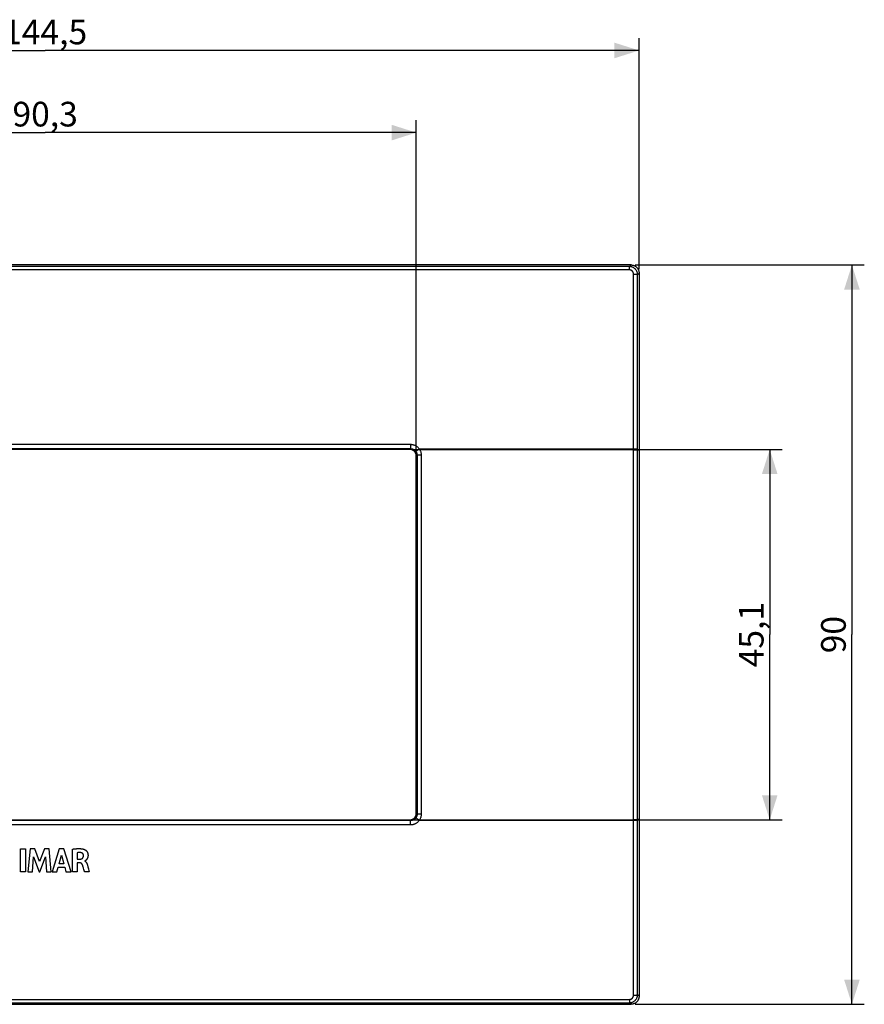
# Model space of a CAD drawing. Units: millimetres. Extents: x 47 to 254, y 68 to 187.
# Drawn here: x 152 to 254, y 68 to 187 of the extents above; entities that cross this region are included whole.
import ezdxf

# ---------------------------------------------------------------- set-up
doc = ezdxf.new("R2010")
doc.units = ezdxf.units.MM
doc.header["$LTSCALE"] = 16.335
doc.layers.get('0').update_dxf_attribs({"linetype": 'CONTINUOUS'})
for name, color, linetype in [('ASSI', 7, 'CONTINUOUS'), ('DRAFT', 7, 'CONTINUOUS'), ('RACCORDO', 7, 'CONTINUOUS'), ('SCRITTE', 7, 'CONTINUOUS')]:
    doc.layers.add(name, color=color, linetype=linetype)
doc.styles.get("Standard").update_dxf_attribs({"font": 'txt', "width": 0.8})
doc.dimstyles.new('DIMSTYLE_1', dxfattribs={"dimtxt": 3, "dimasz": 3, "dimexe": 0.18, "dimexo": 0.0625, "dimgap": 0.09, "dimtad": 1, "dimdsep": 46, "dimtxsty": 'STANDARD', "dimblk": '_FILLED', "dimblk1": '_FILLED', "dimblk2": '_FILLED', "dimcen": 0.09, "dimadec": 0, "dimazin": 0, "dimtfac": 1, "dimtofl": 0, "dimtmove": 0, "dimatfit": 3, "dimldrblk": '_FILLED', "dimfxl": 1, "dimtolj": 1, "dimarcsym": 0})

# ---------------------------------------------------------------- blocks, each defined once
blk = doc.blocks.new('_FILLED')
at = {"color": 0, "linetype": 'BYBLOCK'}
blk.add_solid([(0, 0), (-1, 0.317), (-1, -0.317)], dxfattribs=at)
blk = doc.blocks.new('*D0')
at = {"color": 7, "linetype": 'CONTINUOUS'}
for p, q in [((82.4, 157.11), (82.4, 185.22)), ((226.9, 157.11), (226.9, 185.22)), ((82.4, 183.72), (154.65, 183.72)), ((226.9, 183.72), (154.65, 183.72))]:
    blk.add_line(p, q, dxfattribs=at)
at = {"color": 7, "linetype": 'CONTINUOUS', "xscale": 3, "yscale": 3, "zscale": 3, "rotation": 180}
blk.add_blockref('_FILLED', (82.4, 183.72), dxfattribs=at)
at = {"color": 7, "linetype": 'CONTINUOUS', "xscale": 3, "yscale": 3, "zscale": 3}
blk.add_blockref('_FILLED', (226.9, 183.72), dxfattribs=at)
at = {"color": 7, "linetype": 'CONTINUOUS', "insert": (154.65, 187.47), "char_height": 3, "width": 10.2857, "attachment_point": 2, "line_spacing_factor": 0.9}
blk.add_mtext('144,5', dxfattribs=at)
blk = doc.blocks.new('*D2')
at = {"color": 7, "linetype": 'CONTINUOUS'}
for p, q in [((226.42, 157.61), (254.29, 157.61)), ((252.79, 157.61), (252.79, 112.61)), ((252.79, 67.61), (252.79, 112.61)), ((226.42, 67.61), (254.29, 67.61))]:
    blk.add_line(p, q, dxfattribs=at)
at = {"color": 7, "linetype": 'CONTINUOUS', "xscale": 3, "yscale": 3, "zscale": 3}
for p, rotation in [((252.79, 157.61), 90), ((252.79, 67.61), 270)]:
    blk.add_blockref('_FILLED', p, dxfattribs=dict(at, rotation=rotation))
at = {"color": 7, "linetype": 'CONTINUOUS', "insert": (249.04, 112.61), "char_height": 3, "width": 4.7143, "attachment_point": 2, "rotation": 90, "line_spacing_factor": 0.9}
blk.add_mtext('90', dxfattribs=at)
blk = doc.blocks.new('*D3')
at = {"color": 7, "linetype": 'CONTINUOUS'}
for p, q in [((199.5, 135.16), (244.29, 135.16)), ((242.79, 135.16), (242.79, 112.61)), ((242.79, 90.06), (242.79, 112.61)), ((199.5, 90.06), (244.29, 90.06))]:
    blk.add_line(p, q, dxfattribs=at)
at = {"color": 7, "linetype": 'CONTINUOUS', "xscale": 3, "yscale": 3, "zscale": 3}
for p, rotation in [((242.79, 135.16), 90), ((242.79, 90.06), 270)]:
    blk.add_blockref('_FILLED', p, dxfattribs=dict(at, rotation=rotation))
at = {"color": 7, "linetype": 'CONTINUOUS', "insert": (239.04, 112.61), "char_height": 3, "width": 7.9286, "attachment_point": 2, "rotation": 90, "line_spacing_factor": 0.9}
blk.add_mtext('45,1', dxfattribs=at)
blk = doc.blocks.new('*D4')
at = {"color": 7, "linetype": 'CONTINUOUS'}
for p, q in [((109.5, 91.36), (109.5, 175.22)), ((199.8, 91.36), (199.8, 175.22)), ((109.5, 173.72), (154.65, 173.72)), ((199.8, 173.72), (154.65, 173.72))]:
    blk.add_line(p, q, dxfattribs=at)
at = {"color": 7, "linetype": 'CONTINUOUS', "xscale": 3, "yscale": 3, "zscale": 3, "rotation": 180}
blk.add_blockref('_FILLED', (109.5, 173.72), dxfattribs=at)
at = {"color": 7, "linetype": 'CONTINUOUS', "xscale": 3, "yscale": 3, "zscale": 3}
blk.add_blockref('_FILLED', (199.8, 173.72), dxfattribs=at)
at = {"color": 7, "linetype": 'CONTINUOUS', "insert": (154.65, 177.47), "char_height": 3, "width": 8.5714, "attachment_point": 2, "line_spacing_factor": 0.9}
blk.add_mtext('90,3', dxfattribs=at)

msp = doc.modelspace()

# ---------------------------------------------------------------- linework, layer by layer
at = {"layer": 'ASSI', "color": 7, "linetype": 'CONTINUOUS'}
for p, q in [((225.919, 157.609), (83.379, 157.609)), ((226.899, 156.612), (226.899, 68.605)), ((198.998, 135.159), (110.3, 135.159)), ((199.799, 90.858), (199.799, 134.36)), ((110.3, 90.059), (198.998, 90.059)), ((83.379, 67.609), (225.919, 67.609))]:
    msp.add_line(p, q, dxfattribs=at)
at = {"layer": 'ASSI', "color": 253, "linetype": 'CONTINUOUS'}
for p, q in [((225.729, 157.416), (83.569, 157.416)), ((225.729, 157.416), (225.919, 157.609)), ((225.729, 157.007), (225.729, 157.416)), ((225.729, 157.007), (83.569, 157.007)), ((226.221, 144.715), (226.219, 156.508)), ((226.717, 156.427), (226.899, 156.612)), ((226.719, 144.667), (226.717, 156.427)), ((226.219, 68.709), (226.221, 144.715)), ((226.717, 68.79), (226.719, 144.667)), ((110.208, 135.776), (199.09, 135.776)), ((199.09, 135.776), (199.09, 135.25)), ((110.208, 135.25), (199.09, 135.25)), ((199.09, 135.25), (198.998, 135.159)), ((199.892, 134.453), (199.799, 134.36)), ((199.892, 134.453), (199.892, 90.765)), ((200.025, 135.118), (199.961, 135.072)), ((200.092, 135.165), (200.025, 135.118)), ((200.162, 135.213), (200.092, 135.165)), ((200.162, 135.213), (226.263, 135.213)), ((200.392, 134.476), (200.392, 90.742)), ((226.72, 135.088), (226.899, 135.088)), ((199.09, 89.967), (110.208, 89.967)), ((199.09, 89.967), (198.998, 90.059)), ((199.09, 89.441), (199.09, 89.967)), ((199.892, 90.765), (199.799, 90.858)), ((200.092, 90.052), (200.025, 90.1)), ((200.162, 90.004), (200.092, 90.052)), ((200.162, 90.004), (226.263, 90.004)), ((226.263, 90.004), (226.344, 90.005)), ((226.72, 90.129), (226.899, 90.129)), ((199.09, 89.441), (110.208, 89.441)), ((226.717, 68.79), (226.899, 68.605)), ((83.569, 68.21), (225.729, 68.21)), ((83.569, 67.802), (225.729, 67.802)), ((225.729, 68.21), (225.729, 67.802)), ((225.729, 67.802), (225.919, 67.609))]:
    msp.add_line(p, q, dxfattribs=at)
for points in [[(226.717, 156.427), (226.715, 156.485), (226.709, 156.543), (226.7, 156.601), (226.688, 156.657), (226.673, 156.713), (226.654, 156.767), (226.633, 156.821), (226.608, 156.873), (226.58, 156.924), (226.55, 156.972), (226.517, 157.019), (226.481, 157.064), (226.443, 157.107), (226.402, 157.147), (226.36, 157.185), (226.315, 157.221), (226.268, 157.253), (226.219, 157.283), (226.169, 157.31), (226.117, 157.335), (226.064, 157.356), (226.01, 157.374), (225.955, 157.389), (225.899, 157.4), (225.843, 157.409), (225.786, 157.414), (225.729, 157.416)], [(226.219, 156.508), (226.218, 156.537), (226.216, 156.567), (226.212, 156.596), (226.206, 156.624), (226.199, 156.652), (226.19, 156.68), (226.179, 156.707), (226.167, 156.734), (226.153, 156.759), (226.139, 156.784), (226.122, 156.808), (226.104, 156.831), (226.086, 156.852), (226.065, 156.873), (226.044, 156.892), (226.022, 156.91), (225.998, 156.926), (225.974, 156.941), (225.949, 156.955), (225.923, 156.967), (225.897, 156.978), (225.87, 156.987), (225.842, 156.994), (225.814, 157), (225.786, 157.004), (225.758, 157.007), (225.729, 157.007)], [(226.219, 156.508), (226.26, 156.508), (226.301, 156.507), (226.342, 156.505), (226.381, 156.503), (226.419, 156.501), (226.456, 156.497), (226.492, 156.494), (226.525, 156.489), (226.557, 156.485), (226.586, 156.48), (226.613, 156.474), (226.637, 156.468), (226.658, 156.462), (226.676, 156.455), (226.691, 156.449), (226.703, 156.442), (226.712, 156.435), (226.717, 156.427)], [(199.09, 135.776), (199.159, 135.775), (199.227, 135.769), (199.296, 135.76), (199.364, 135.747), (199.432, 135.731), (199.499, 135.71), (199.565, 135.686), (199.63, 135.659), (199.694, 135.628), (199.755, 135.594), (199.815, 135.556), (199.872, 135.515), (199.927, 135.471), (199.98, 135.425), (200.029, 135.376), (200.076, 135.324), (200.12, 135.27), (200.162, 135.213)], [(199.09, 135.25), (199.132, 135.249), (199.175, 135.246), (199.217, 135.24), (199.259, 135.233), (199.301, 135.223), (199.342, 135.21), (199.383, 135.196), (199.423, 135.179), (199.462, 135.16), (199.5, 135.139), (199.537, 135.116), (199.572, 135.091), (199.606, 135.064), (199.638, 135.036), (199.669, 135.005), (199.698, 134.974), (199.725, 134.941), (199.751, 134.906)], [(199.961, 135.072), (199.931, 135.05), (199.903, 135.03), (199.877, 135.01), (199.853, 134.992), (199.831, 134.975), (199.811, 134.96), (199.794, 134.946), (199.78, 134.935), (199.768, 134.925), (199.759, 134.916), (199.754, 134.91), (199.751, 134.906)], [(199.751, 134.906), (199.772, 134.873), (199.793, 134.838), (199.811, 134.802), (199.828, 134.765), (199.843, 134.727), (199.856, 134.689), (199.867, 134.65), (199.877, 134.61), (199.883, 134.571), (199.888, 134.531), (199.891, 134.492), (199.892, 134.453)], [(200.266, 134.475), (200.226, 134.474), (200.187, 134.474), (200.149, 134.473), (200.113, 134.472), (200.079, 134.47), (200.047, 134.469), (200.018, 134.468), (199.991, 134.466), (199.968, 134.464), (199.947, 134.463), (199.929, 134.461), (199.915, 134.459), (199.904, 134.457), (199.896, 134.455), (199.892, 134.453)], [(200.162, 135.213), (200.197, 135.159), (200.23, 135.103), (200.26, 135.045), (200.288, 134.985), (200.312, 134.923), (200.333, 134.86), (200.351, 134.797), (200.366, 134.732), (200.377, 134.668), (200.385, 134.604), (200.39, 134.54), (200.392, 134.476)], [(200.392, 134.476), (200.349, 134.476), (200.266, 134.475)], [(226.222, 135.111), (226.304, 135.11), (226.344, 135.11), (226.384, 135.109), (226.422, 135.109), (226.459, 135.108), (226.495, 135.107), (226.528, 135.105), (226.56, 135.104), (226.589, 135.103), (226.616, 135.101), (226.64, 135.099), (226.661, 135.098), (226.679, 135.096), (226.694, 135.094), (226.706, 135.092), (226.715, 135.09), (226.72, 135.088)], [(226.263, 135.213), (226.344, 135.213), (226.384, 135.212), (226.422, 135.211), (226.459, 135.21), (226.495, 135.209), (226.528, 135.208), (226.56, 135.207), (226.589, 135.205), (226.616, 135.204), (226.64, 135.202), (226.661, 135.2), (226.679, 135.199), (226.694, 135.197), (226.706, 135.195), (226.715, 135.193), (226.72, 135.191)], [(199.751, 90.311), (199.725, 90.277), (199.698, 90.244), (199.669, 90.212), (199.638, 90.182), (199.606, 90.153), (199.572, 90.127), (199.537, 90.102), (199.5, 90.079), (199.462, 90.058), (199.423, 90.039), (199.383, 90.022), (199.343, 90.007), (199.301, 89.995), (199.259, 89.985), (199.217, 89.977), (199.175, 89.971), (199.132, 89.968), (199.09, 89.967)], [(200.162, 90.004), (200.12, 89.947), (200.076, 89.893), (200.03, 89.842), (199.98, 89.793), (199.927, 89.746), (199.873, 89.703), (199.815, 89.662), (199.756, 89.624), (199.694, 89.59), (199.631, 89.559), (199.566, 89.531), (199.5, 89.507), (199.433, 89.487), (199.365, 89.47), (199.296, 89.457), (199.228, 89.448), (199.159, 89.443), (199.09, 89.441)], [(199.892, 90.765), (199.891, 90.726), (199.888, 90.687), (199.884, 90.647), (199.877, 90.608), (199.868, 90.569), (199.857, 90.53), (199.844, 90.491), (199.829, 90.453), (199.812, 90.416), (199.793, 90.38), (199.773, 90.345), (199.751, 90.311)], [(200.025, 90.1), (199.961, 90.145), (199.931, 90.167), (199.903, 90.187), (199.877, 90.207), (199.853, 90.225), (199.831, 90.242), (199.811, 90.257), (199.794, 90.271), (199.78, 90.283), (199.768, 90.293), (199.759, 90.301), (199.754, 90.307), (199.751, 90.311)], [(200.392, 90.742), (200.308, 90.742), (200.266, 90.742), (200.226, 90.743), (200.187, 90.744), (200.149, 90.745), (200.113, 90.746), (200.079, 90.747), (200.047, 90.748), (200.018, 90.75), (199.991, 90.751), (199.968, 90.753), (199.947, 90.755), (199.929, 90.757), (199.915, 90.759), (199.904, 90.76), (199.896, 90.763), (199.892, 90.765)], [(200.392, 90.742), (200.39, 90.678), (200.385, 90.615), (200.378, 90.551), (200.366, 90.487), (200.352, 90.423), (200.334, 90.359), (200.313, 90.296), (200.288, 90.234), (200.261, 90.174), (200.231, 90.116), (200.198, 90.059), (200.162, 90.004)], [(226.222, 90.107), (226.263, 90.107), (226.344, 90.107)], [(226.344, 90.107), (226.384, 90.108), (226.422, 90.109), (226.459, 90.11), (226.495, 90.111), (226.528, 90.112), (226.56, 90.113), (226.589, 90.115), (226.616, 90.116), (226.64, 90.118), (226.661, 90.12), (226.679, 90.121), (226.694, 90.123), (226.706, 90.125), (226.715, 90.127), (226.72, 90.129)], [(226.344, 90.005), (226.384, 90.005), (226.422, 90.006), (226.459, 90.007), (226.495, 90.008), (226.528, 90.009), (226.56, 90.01), (226.589, 90.012), (226.616, 90.013), (226.64, 90.015), (226.661, 90.017), (226.679, 90.019), (226.694, 90.021), (226.706, 90.023), (226.715, 90.025), (226.72, 90.027)], [(225.729, 67.802), (225.786, 67.804), (225.843, 67.809), (225.899, 67.817), (225.955, 67.829), (226.01, 67.844), (226.064, 67.861), (226.117, 67.883), (226.169, 67.907), (226.219, 67.934), (226.268, 67.964), (226.314, 67.996), (226.359, 68.032), (226.402, 68.07), (226.443, 68.11), (226.481, 68.153), (226.517, 68.198), (226.55, 68.245), (226.58, 68.293), (226.608, 68.344), (226.632, 68.396), (226.654, 68.45), (226.673, 68.504), (226.688, 68.56), (226.7, 68.617), (226.709, 68.674), (226.715, 68.732), (226.717, 68.79)], [(225.729, 68.21), (225.758, 68.211), (225.786, 68.213), (225.814, 68.217), (225.842, 68.223), (225.87, 68.231), (225.897, 68.239), (225.923, 68.25), (225.949, 68.262), (225.974, 68.276), (225.998, 68.291), (226.022, 68.307), (226.044, 68.325), (226.065, 68.345), (226.085, 68.365), (226.104, 68.387), (226.122, 68.409), (226.138, 68.433), (226.153, 68.458), (226.167, 68.483), (226.179, 68.51), (226.19, 68.537), (226.199, 68.565), (226.206, 68.593), (226.212, 68.622), (226.216, 68.651), (226.218, 68.68), (226.219, 68.709)], [(226.219, 68.709), (226.26, 68.71), (226.301, 68.711), (226.342, 68.712), (226.381, 68.714), (226.419, 68.717), (226.456, 68.72), (226.492, 68.724), (226.525, 68.728), (226.557, 68.733), (226.586, 68.738), (226.613, 68.743), (226.637, 68.749), (226.658, 68.755), (226.676, 68.762), (226.691, 68.769), (226.703, 68.776), (226.712, 68.783), (226.717, 68.79)]]:
    msp.add_lwpolyline(points, dxfattribs=at)
at = {"layer": 'ASSI', "color": 7, "linetype": 'CONTINUOUS'}
for points in [[(225.919, 157.609), (225.975, 157.607), (226.032, 157.602), (226.087, 157.594), (226.143, 157.583), (226.197, 157.568), (226.251, 157.551), (226.304, 157.53), (226.355, 157.506), (226.405, 157.48), (226.453, 157.45), (226.499, 157.418), (226.544, 157.382), (226.587, 157.344), (226.628, 157.303), (226.666, 157.26), (226.702, 157.215), (226.735, 157.168), (226.765, 157.118), (226.792, 157.067), (226.817, 157.015), (226.838, 156.961), (226.857, 156.905), (226.872, 156.847), (226.884, 156.789), (226.892, 156.731), (226.897, 156.672), (226.899, 156.612)], [(199.298, 135.1), (199.25, 135.118), (199.201, 135.133), (199.151, 135.144), (199.101, 135.152), (199.05, 135.157), (198.998, 135.159)], [(199.799, 134.36), (199.798, 134.405), (199.794, 134.449), (199.788, 134.494), (199.779, 134.538), (199.767, 134.582), (199.754, 134.625), (199.738, 134.667), (199.719, 134.708), (199.698, 134.748), (199.675, 134.787), (199.65, 134.824), (199.622, 134.86), (199.593, 134.895), (199.561, 134.928), (199.528, 134.959), (199.493, 134.988), (199.456, 135.015), (199.418, 135.04), (199.38, 135.062), (199.34, 135.082), (199.298, 135.1)], [(198.998, 90.059), (199.05, 90.06), (199.101, 90.065), (199.151, 90.073), (199.201, 90.085), (199.25, 90.099), (199.298, 90.117)], [(199.298, 90.117), (199.34, 90.135), (199.38, 90.155), (199.418, 90.177), (199.456, 90.202), (199.493, 90.229), (199.528, 90.258), (199.561, 90.289), (199.593, 90.322), (199.622, 90.357), (199.65, 90.393), (199.675, 90.431), (199.698, 90.469), (199.719, 90.509), (199.738, 90.55), (199.754, 90.592), (199.767, 90.635), (199.779, 90.679), (199.788, 90.724), (199.794, 90.768), (199.798, 90.813), (199.799, 90.858)], [(226.899, 68.605), (226.897, 68.545), (226.892, 68.486), (226.884, 68.428), (226.872, 68.37), (226.857, 68.313), (226.838, 68.257), (226.817, 68.203), (226.792, 68.15), (226.765, 68.099), (226.735, 68.05), (226.702, 68.002), (226.666, 67.957), (226.628, 67.914), (226.587, 67.873), (226.544, 67.835), (226.499, 67.8), (226.453, 67.767), (226.405, 67.738), (226.355, 67.711), (226.304, 67.687), (226.251, 67.667), (226.198, 67.649), (226.143, 67.634), (226.087, 67.623), (226.032, 67.615), (225.975, 67.61), (225.919, 67.609)]]:
    msp.add_lwpolyline(points, dxfattribs=at)
at = {"layer": 'DRAFT', "color": 7, "linetype": 'CONTINUOUS'}
msp.add_line((226.899, 135.088), (226.899, 90.129), dxfattribs=at)
at = {"layer": 'RACCORDO', "color": 7, "linetype": 'CONTINUOUS'}
for p, q in [((225.919, 157.609), (83.379, 157.609)), ((226.899, 156.612), (226.899, 135.088)), ((198.998, 135.159), (110.3, 135.159)), ((199.799, 90.858), (199.799, 134.36)), ((110.3, 90.059), (198.998, 90.059)), ((226.899, 90.129), (226.899, 68.605)), ((83.379, 67.609), (225.919, 67.609))]:
    msp.add_line(p, q, dxfattribs=at)
at = {"layer": 'RACCORDO', "color": 253, "linetype": 'CONTINUOUS'}
for p, q in [((225.729, 157.416), (83.569, 157.416)), ((225.729, 157.416), (225.919, 157.609)), ((225.729, 157.007), (225.729, 157.416)), ((225.729, 157.007), (83.569, 157.007)), ((226.221, 144.715), (226.219, 156.508)), ((226.717, 156.427), (226.899, 156.612)), ((226.719, 144.667), (226.717, 156.427)), ((226.219, 68.709), (226.221, 144.715)), ((226.717, 68.79), (226.719, 144.667)), ((110.208, 135.776), (199.09, 135.776)), ((199.09, 135.776), (199.09, 135.25)), ((110.208, 135.25), (199.09, 135.25)), ((199.09, 135.25), (198.998, 135.159)), ((199.892, 134.453), (199.799, 134.36)), ((199.892, 134.453), (199.892, 90.765)), ((200.025, 135.118), (199.961, 135.072)), ((200.092, 135.165), (200.025, 135.118)), ((200.162, 135.213), (200.092, 135.165)), ((200.162, 135.213), (226.263, 135.213)), ((200.392, 134.476), (200.392, 90.742)), ((226.72, 135.088), (226.899, 135.088)), ((199.09, 89.967), (110.208, 89.967)), ((199.09, 89.967), (198.998, 90.059)), ((199.09, 89.441), (199.09, 89.967)), ((199.892, 90.765), (199.799, 90.858)), ((200.092, 90.052), (200.025, 90.1)), ((200.162, 90.004), (200.092, 90.052)), ((200.162, 90.004), (226.263, 90.004)), ((226.263, 90.004), (226.344, 90.005)), ((226.72, 90.129), (226.899, 90.129)), ((199.09, 89.441), (110.208, 89.441)), ((226.717, 68.79), (226.899, 68.605)), ((83.569, 68.21), (225.729, 68.21)), ((83.569, 67.802), (225.729, 67.802)), ((225.729, 68.21), (225.729, 67.802)), ((225.729, 67.802), (225.919, 67.609))]:
    msp.add_line(p, q, dxfattribs=at)
for points in [[(226.717, 156.427), (226.715, 156.485), (226.709, 156.543), (226.7, 156.601), (226.688, 156.657), (226.673, 156.713), (226.654, 156.767), (226.633, 156.821), (226.608, 156.873), (226.58, 156.924), (226.55, 156.972), (226.517, 157.019), (226.481, 157.064), (226.443, 157.107), (226.402, 157.147), (226.36, 157.185), (226.315, 157.221), (226.268, 157.253), (226.219, 157.283), (226.169, 157.31), (226.117, 157.335), (226.064, 157.356), (226.01, 157.374), (225.955, 157.389), (225.899, 157.4), (225.843, 157.409), (225.786, 157.414), (225.729, 157.416)], [(226.219, 156.508), (226.218, 156.537), (226.216, 156.567), (226.212, 156.596), (226.206, 156.624), (226.199, 156.652), (226.19, 156.68), (226.179, 156.707), (226.167, 156.734), (226.153, 156.759), (226.139, 156.784), (226.122, 156.808), (226.104, 156.831), (226.086, 156.852), (226.065, 156.873), (226.044, 156.892), (226.022, 156.91), (225.998, 156.926), (225.974, 156.941), (225.949, 156.955), (225.923, 156.967), (225.897, 156.978), (225.87, 156.987), (225.842, 156.994), (225.814, 157), (225.786, 157.004), (225.758, 157.007), (225.729, 157.007)], [(226.219, 156.508), (226.26, 156.508), (226.301, 156.507), (226.342, 156.505), (226.381, 156.503), (226.419, 156.501), (226.456, 156.497), (226.492, 156.494), (226.525, 156.489), (226.557, 156.485), (226.586, 156.48), (226.613, 156.474), (226.637, 156.468), (226.658, 156.462), (226.676, 156.455), (226.691, 156.449), (226.703, 156.442), (226.712, 156.435), (226.717, 156.427)], [(199.09, 135.776), (199.159, 135.775), (199.227, 135.769), (199.296, 135.76), (199.364, 135.747), (199.432, 135.731), (199.499, 135.71), (199.565, 135.686), (199.63, 135.659), (199.694, 135.628), (199.755, 135.594), (199.815, 135.556), (199.872, 135.515), (199.927, 135.471), (199.98, 135.425), (200.029, 135.376), (200.076, 135.324), (200.12, 135.27), (200.162, 135.213)], [(199.09, 135.25), (199.132, 135.249), (199.175, 135.246), (199.217, 135.24), (199.259, 135.233), (199.301, 135.223), (199.342, 135.21), (199.383, 135.196), (199.423, 135.179), (199.462, 135.16), (199.5, 135.139), (199.537, 135.116), (199.572, 135.091), (199.606, 135.064), (199.638, 135.036), (199.669, 135.005), (199.698, 134.974), (199.725, 134.941), (199.751, 134.906)], [(199.961, 135.072), (199.931, 135.05), (199.903, 135.03), (199.877, 135.01), (199.853, 134.992), (199.831, 134.975), (199.811, 134.96), (199.794, 134.946), (199.78, 134.935), (199.768, 134.925), (199.759, 134.916), (199.754, 134.91), (199.751, 134.906)], [(199.751, 134.906), (199.772, 134.873), (199.793, 134.838), (199.811, 134.802), (199.828, 134.765), (199.843, 134.727), (199.856, 134.689), (199.867, 134.65), (199.877, 134.61), (199.883, 134.571), (199.888, 134.531), (199.891, 134.492), (199.892, 134.453)], [(200.266, 134.475), (200.226, 134.474), (200.187, 134.474), (200.149, 134.473), (200.113, 134.472), (200.079, 134.47), (200.047, 134.469), (200.018, 134.468), (199.991, 134.466), (199.968, 134.464), (199.947, 134.463), (199.929, 134.461), (199.915, 134.459), (199.904, 134.457), (199.896, 134.455), (199.892, 134.453)], [(200.162, 135.213), (200.197, 135.159), (200.23, 135.103), (200.26, 135.045), (200.288, 134.985), (200.312, 134.923), (200.333, 134.86), (200.351, 134.797), (200.366, 134.732), (200.377, 134.668), (200.385, 134.604), (200.39, 134.54), (200.392, 134.476)], [(200.392, 134.476), (200.349, 134.476), (200.266, 134.475)], [(226.222, 135.111), (226.304, 135.11), (226.344, 135.11), (226.384, 135.109), (226.422, 135.109), (226.459, 135.108), (226.495, 135.107), (226.528, 135.105), (226.56, 135.104), (226.589, 135.103), (226.616, 135.101), (226.64, 135.099), (226.661, 135.098), (226.679, 135.096), (226.694, 135.094), (226.706, 135.092), (226.715, 135.09), (226.72, 135.088)], [(226.263, 135.213), (226.344, 135.213), (226.384, 135.212), (226.422, 135.211), (226.459, 135.21), (226.495, 135.209), (226.528, 135.208), (226.56, 135.207), (226.589, 135.205), (226.616, 135.204), (226.64, 135.202), (226.661, 135.2), (226.679, 135.199), (226.694, 135.197), (226.706, 135.195), (226.715, 135.193), (226.72, 135.191)], [(199.751, 90.311), (199.725, 90.277), (199.698, 90.244), (199.669, 90.212), (199.638, 90.182), (199.606, 90.153), (199.572, 90.127), (199.537, 90.102), (199.5, 90.079), (199.462, 90.058), (199.423, 90.039), (199.383, 90.022), (199.343, 90.007), (199.301, 89.995), (199.259, 89.985), (199.217, 89.977), (199.175, 89.971), (199.132, 89.968), (199.09, 89.967)], [(200.162, 90.004), (200.12, 89.947), (200.076, 89.893), (200.03, 89.842), (199.98, 89.793), (199.927, 89.746), (199.873, 89.703), (199.815, 89.662), (199.756, 89.624), (199.694, 89.59), (199.631, 89.559), (199.566, 89.531), (199.5, 89.507), (199.433, 89.487), (199.365, 89.47), (199.296, 89.457), (199.228, 89.448), (199.159, 89.443), (199.09, 89.441)], [(199.892, 90.765), (199.891, 90.726), (199.888, 90.687), (199.884, 90.647), (199.877, 90.608), (199.868, 90.569), (199.857, 90.53), (199.844, 90.491), (199.829, 90.453), (199.812, 90.416), (199.793, 90.38), (199.773, 90.345), (199.751, 90.311)], [(200.025, 90.1), (199.961, 90.145), (199.931, 90.167), (199.903, 90.187), (199.877, 90.207), (199.853, 90.225), (199.831, 90.242), (199.811, 90.257), (199.794, 90.271), (199.78, 90.283), (199.768, 90.293), (199.759, 90.301), (199.754, 90.307), (199.751, 90.311)], [(200.392, 90.742), (200.308, 90.742), (200.266, 90.742), (200.226, 90.743), (200.187, 90.744), (200.149, 90.745), (200.113, 90.746), (200.079, 90.747), (200.047, 90.748), (200.018, 90.75), (199.991, 90.751), (199.968, 90.753), (199.947, 90.755), (199.929, 90.757), (199.915, 90.759), (199.904, 90.76), (199.896, 90.763), (199.892, 90.765)], [(200.392, 90.742), (200.39, 90.678), (200.385, 90.615), (200.378, 90.551), (200.366, 90.487), (200.352, 90.423), (200.334, 90.359), (200.313, 90.296), (200.288, 90.234), (200.261, 90.174), (200.231, 90.116), (200.198, 90.059), (200.162, 90.004)], [(226.222, 90.107), (226.263, 90.107), (226.344, 90.107)], [(226.344, 90.107), (226.384, 90.108), (226.422, 90.109), (226.459, 90.11), (226.495, 90.111), (226.528, 90.112), (226.56, 90.113), (226.589, 90.115), (226.616, 90.116), (226.64, 90.118), (226.661, 90.12), (226.679, 90.121), (226.694, 90.123), (226.706, 90.125), (226.715, 90.127), (226.72, 90.129)], [(226.344, 90.005), (226.384, 90.005), (226.422, 90.006), (226.459, 90.007), (226.495, 90.008), (226.528, 90.009), (226.56, 90.01), (226.589, 90.012), (226.616, 90.013), (226.64, 90.015), (226.661, 90.017), (226.679, 90.019), (226.694, 90.021), (226.706, 90.023), (226.715, 90.025), (226.72, 90.027)], [(225.729, 67.802), (225.786, 67.804), (225.843, 67.809), (225.899, 67.817), (225.955, 67.829), (226.01, 67.844), (226.064, 67.861), (226.117, 67.883), (226.169, 67.907), (226.219, 67.934), (226.268, 67.964), (226.314, 67.996), (226.359, 68.032), (226.402, 68.07), (226.443, 68.11), (226.481, 68.153), (226.517, 68.198), (226.55, 68.245), (226.58, 68.293), (226.608, 68.344), (226.632, 68.396), (226.654, 68.45), (226.673, 68.504), (226.688, 68.56), (226.7, 68.617), (226.709, 68.674), (226.715, 68.732), (226.717, 68.79)], [(225.729, 68.21), (225.758, 68.211), (225.786, 68.213), (225.814, 68.217), (225.842, 68.223), (225.87, 68.231), (225.897, 68.239), (225.923, 68.25), (225.949, 68.262), (225.974, 68.276), (225.998, 68.291), (226.022, 68.307), (226.044, 68.325), (226.065, 68.345), (226.085, 68.365), (226.104, 68.387), (226.122, 68.409), (226.138, 68.433), (226.153, 68.458), (226.167, 68.483), (226.179, 68.51), (226.19, 68.537), (226.199, 68.565), (226.206, 68.593), (226.212, 68.622), (226.216, 68.651), (226.218, 68.68), (226.219, 68.709)], [(226.219, 68.709), (226.26, 68.71), (226.301, 68.711), (226.342, 68.712), (226.381, 68.714), (226.419, 68.717), (226.456, 68.72), (226.492, 68.724), (226.525, 68.728), (226.557, 68.733), (226.586, 68.738), (226.613, 68.743), (226.637, 68.749), (226.658, 68.755), (226.676, 68.762), (226.691, 68.769), (226.703, 68.776), (226.712, 68.783), (226.717, 68.79)]]:
    msp.add_lwpolyline(points, dxfattribs=at)
at = {"layer": 'RACCORDO', "color": 7, "linetype": 'CONTINUOUS'}
for points in [[(225.919, 157.609), (225.975, 157.607), (226.032, 157.602), (226.087, 157.594), (226.143, 157.583), (226.197, 157.568), (226.251, 157.551), (226.304, 157.53), (226.355, 157.506), (226.405, 157.48), (226.453, 157.45), (226.499, 157.418), (226.544, 157.382), (226.587, 157.344), (226.628, 157.303), (226.666, 157.26), (226.702, 157.215), (226.735, 157.168), (226.765, 157.118), (226.792, 157.067), (226.817, 157.015), (226.838, 156.961), (226.857, 156.905), (226.872, 156.847), (226.884, 156.789), (226.892, 156.731), (226.897, 156.672), (226.899, 156.612)], [(199.298, 135.1), (199.25, 135.118), (199.201, 135.133), (199.151, 135.144), (199.101, 135.152), (199.05, 135.157), (198.998, 135.159)], [(199.799, 134.36), (199.798, 134.405), (199.794, 134.449), (199.788, 134.494), (199.779, 134.538), (199.767, 134.582), (199.754, 134.625), (199.738, 134.667), (199.719, 134.708), (199.698, 134.748), (199.675, 134.787), (199.65, 134.824), (199.622, 134.86), (199.593, 134.895), (199.561, 134.928), (199.528, 134.959), (199.493, 134.988), (199.456, 135.015), (199.418, 135.04), (199.38, 135.062), (199.34, 135.082), (199.298, 135.1)], [(198.998, 90.059), (199.05, 90.06), (199.101, 90.065), (199.151, 90.073), (199.201, 90.085), (199.25, 90.099), (199.298, 90.117)], [(199.298, 90.117), (199.34, 90.135), (199.38, 90.155), (199.418, 90.177), (199.456, 90.202), (199.493, 90.229), (199.528, 90.258), (199.561, 90.289), (199.593, 90.322), (199.622, 90.357), (199.65, 90.393), (199.675, 90.431), (199.698, 90.469), (199.719, 90.509), (199.738, 90.55), (199.754, 90.592), (199.767, 90.635), (199.779, 90.679), (199.788, 90.724), (199.794, 90.768), (199.798, 90.813), (199.799, 90.858)], [(226.899, 68.605), (226.897, 68.545), (226.892, 68.486), (226.884, 68.428), (226.872, 68.37), (226.857, 68.313), (226.838, 68.257), (226.817, 68.203), (226.792, 68.15), (226.765, 68.099), (226.735, 68.05), (226.702, 68.002), (226.666, 67.957), (226.628, 67.914), (226.587, 67.873), (226.544, 67.835), (226.499, 67.8), (226.453, 67.767), (226.405, 67.738), (226.355, 67.711), (226.304, 67.687), (226.251, 67.667), (226.198, 67.649), (226.143, 67.634), (226.087, 67.623), (226.032, 67.615), (225.975, 67.61), (225.919, 67.609)]]:
    msp.add_lwpolyline(points, dxfattribs=at)
at = {"layer": 'SCRITTE', "color": 253, "linetype": 'CONTINUOUS'}
for p, q in [((151.665, 86.531), (152.249, 86.531)), ((151.665, 83.731), (151.665, 86.531)), ((152.249, 86.531), (152.249, 83.731)), ((152.817, 86.531), (152.564, 83.731)), ((153.401, 86.531), (152.817, 86.531)), ((153.979, 84.976), (153.401, 86.531)), ((154.563, 86.531), (153.979, 84.976)), ((155.141, 86.531), (154.563, 86.531)), ((155.403, 83.731), (155.141, 86.531)), ((156.373, 86.531), (155.495, 83.731)), ((156.938, 86.531), (156.373, 86.531)), ((157.797, 83.731), (156.938, 86.531)), ((157.969, 83.731), (157.969, 86.498)), ((153.123, 83.731), (153.249, 85.559)), ((153.249, 85.559), (153.935, 83.731)), ((154.017, 83.731), (154.711, 85.551)), ((154.711, 85.551), (154.831, 83.731)), ((156.354, 84.722), (156.645, 85.761)), ((156.645, 85.761), (156.913, 84.722)), ((158.532, 86.054), (158.532, 85.285)), ((158.532, 85.285), (158.866, 85.285)), ((156.073, 83.731), (156.234, 84.29)), ((156.234, 84.29), (157.03, 84.29)), ((156.913, 84.722), (156.354, 84.722)), ((157.03, 84.29), (157.182, 83.731)), ((158.864, 84.826), (158.551, 84.826)), ((158.551, 84.826), (158.551, 83.731)), ((159.431, 83.783), (159.358, 84.033)), ((159.472, 85.054), (159.472, 85.038)), ((159.79, 84.557), (159.844, 84.358)), ((159.844, 84.358), (159.911, 84.102)), ((159.911, 84.102), (159.976, 83.853)), ((152.249, 83.731), (151.665, 83.731)), ((152.564, 83.731), (153.123, 83.731)), ((153.935, 83.731), (154.017, 83.731)), ((154.831, 83.731), (155.403, 83.731)), ((155.495, 83.731), (156.073, 83.731)), ((157.182, 83.731), (157.797, 83.731)), ((158.551, 83.731), (157.969, 83.731)), ((159.446, 83.731), (159.431, 83.783)), ((160.008, 83.731), (159.446, 83.731)), ((159.976, 83.853), (160.008, 83.731))]:
    msp.add_line(p, q, dxfattribs=at)
for points in [[(157.969, 86.498), (158.013, 86.504), (158.056, 86.51), (158.099, 86.516), (158.141, 86.521), (158.182, 86.527), (158.222, 86.531), (158.261, 86.536), (158.3, 86.54), (158.339, 86.544), (158.376, 86.547), (158.423, 86.551), (158.469, 86.554), (158.514, 86.557), (158.559, 86.559), (158.603, 86.561), (158.647, 86.562), (158.69, 86.563), (158.734, 86.563), (158.791, 86.563), (158.848, 86.561), (158.906, 86.559), (158.948, 86.556), (158.991, 86.553), (159.034, 86.549), (159.077, 86.544), (159.111, 86.539), (159.145, 86.534), (159.179, 86.529), (159.212, 86.523), (159.246, 86.516), (159.279, 86.508), (159.313, 86.499), (159.346, 86.49), (159.379, 86.48), (159.411, 86.468)], [(159.411, 86.468), (159.427, 86.463), (159.442, 86.456), (159.458, 86.449), (159.474, 86.44), (159.49, 86.431), (159.507, 86.422), (159.524, 86.411), (159.541, 86.399), (159.559, 86.387), (159.576, 86.374), (159.594, 86.359), (159.611, 86.345), (159.628, 86.329), (159.645, 86.313), (159.662, 86.296), (159.678, 86.278), (159.693, 86.259), (159.709, 86.24), (159.723, 86.22), (159.738, 86.2), (159.751, 86.179), (159.764, 86.157), (159.776, 86.135), (159.787, 86.113), (159.798, 86.091), (159.807, 86.068), (159.816, 86.046), (159.824, 86.023), (159.832, 86), (159.838, 85.977), (159.845, 85.95), (159.851, 85.923), (159.856, 85.896), (159.86, 85.87), (159.863, 85.843), (159.865, 85.818), (159.867, 85.793), (159.868, 85.768), (159.868, 85.744), (159.868, 85.721), (159.867, 85.698), (159.865, 85.676), (159.863, 85.655), (159.861, 85.634), (159.858, 85.614), (159.855, 85.589), (159.85, 85.566), (159.845, 85.543), (159.839, 85.52), (159.833, 85.499), (159.827, 85.478), (159.82, 85.458), (159.813, 85.438), (159.805, 85.419), (159.797, 85.401), (159.789, 85.383), (159.781, 85.366), (159.769, 85.345), (159.758, 85.324), (159.746, 85.305), (159.734, 85.286), (159.722, 85.269), (159.709, 85.252), (159.697, 85.236), (159.684, 85.222), (159.672, 85.208), (159.66, 85.194), (159.647, 85.182), (159.635, 85.17), (159.623, 85.158), (159.611, 85.148), (159.6, 85.137), (159.583, 85.123), (159.566, 85.109), (159.55, 85.096), (159.543, 85.09), (159.535, 85.084), (159.527, 85.078), (159.519, 85.073), (159.511, 85.068), (159.503, 85.064), (159.496, 85.061), (159.488, 85.058), (159.48, 85.056), (159.472, 85.054)], [(158.99, 86.07), (158.968, 86.072), (158.947, 86.074), (158.925, 86.076), (158.903, 86.078), (158.882, 86.079), (158.86, 86.079), (158.839, 86.08), (158.82, 86.08), (158.801, 86.08), (158.782, 86.08), (158.763, 86.079), (158.744, 86.078), (158.725, 86.077), (158.706, 86.076), (158.687, 86.074), (158.668, 86.073), (158.648, 86.071), (158.629, 86.068), (158.61, 86.066), (158.59, 86.063), (158.571, 86.06), (158.551, 86.057), (158.532, 86.054)], [(158.866, 85.285), (158.882, 85.286), (158.898, 85.286), (158.915, 85.287), (158.932, 85.289), (158.948, 85.291), (158.965, 85.293), (158.982, 85.296), (158.999, 85.299), (159.013, 85.302), (159.026, 85.305), (159.039, 85.308), (159.052, 85.312), (159.065, 85.316), (159.078, 85.321), (159.09, 85.326), (159.102, 85.331), (159.113, 85.336), (159.125, 85.342), (159.134, 85.347), (159.143, 85.352), (159.152, 85.357), (159.16, 85.363), (159.168, 85.369), (159.177, 85.375), (159.184, 85.382), (159.192, 85.388), (159.199, 85.395), (159.206, 85.402), (159.213, 85.41), (159.22, 85.417), (159.228, 85.427), (159.235, 85.437), (159.242, 85.447), (159.249, 85.457), (159.255, 85.467), (159.262, 85.478), (159.267, 85.49), (159.273, 85.501), (159.279, 85.513), (159.284, 85.525), (159.288, 85.537), (159.293, 85.55), (159.297, 85.563), (159.301, 85.576), (159.304, 85.589), (159.307, 85.602), (159.31, 85.615), (159.313, 85.629), (159.315, 85.642), (159.316, 85.655), (159.318, 85.668), (159.319, 85.681), (159.319, 85.694), (159.32, 85.707), (159.32, 85.72)], [(159.32, 85.72), (159.319, 85.73), (159.319, 85.741), (159.318, 85.751), (159.317, 85.761), (159.315, 85.772), (159.313, 85.782), (159.311, 85.792), (159.308, 85.802), (159.306, 85.813), (159.303, 85.823), (159.299, 85.833), (159.296, 85.843), (159.292, 85.853), (159.287, 85.862), (159.283, 85.872), (159.278, 85.882), (159.273, 85.891), (159.267, 85.901), (159.261, 85.91), (159.255, 85.919), (159.249, 85.928), (159.242, 85.936), (159.235, 85.945), (159.228, 85.953), (159.221, 85.961), (159.213, 85.969), (159.205, 85.976), (159.196, 85.983), (159.188, 85.99), (159.179, 85.997), (159.17, 86.004), (159.16, 86.01), (159.151, 86.016), (159.141, 86.021), (159.131, 86.027), (159.121, 86.032), (159.111, 86.037), (159.1, 86.041), (159.09, 86.045), (159.079, 86.049), (159.068, 86.053), (159.058, 86.056), (159.047, 86.059), (159.035, 86.062), (159.024, 86.065), (159.013, 86.067), (159.001, 86.069), (158.99, 86.07)], [(159.19, 84.58), (159.187, 84.59), (159.182, 84.6), (159.178, 84.61), (159.174, 84.619), (159.169, 84.628), (159.164, 84.637), (159.159, 84.646), (159.155, 84.654), (159.149, 84.662), (159.144, 84.67), (159.138, 84.679), (159.132, 84.688), (159.126, 84.696), (159.12, 84.704), (159.114, 84.711), (159.107, 84.719), (159.1, 84.726), (159.094, 84.733), (159.087, 84.739), (159.08, 84.746), (159.073, 84.752), (159.066, 84.758), (159.059, 84.763), (159.051, 84.769), (159.044, 84.774), (159.036, 84.779), (159.028, 84.784), (159.021, 84.788), (159.013, 84.792), (159.005, 84.796), (158.997, 84.8), (158.989, 84.803), (158.98, 84.806), (158.972, 84.809), (158.963, 84.812), (158.955, 84.815), (158.946, 84.817), (158.938, 84.819), (158.929, 84.821), (158.92, 84.822), (158.911, 84.823), (158.902, 84.825), (158.893, 84.825), (158.883, 84.826), (158.874, 84.826), (158.864, 84.826)], [(159.277, 84.317), (159.265, 84.356), (159.253, 84.395), (159.241, 84.433), (159.229, 84.47), (159.217, 84.507), (159.204, 84.544), (159.19, 84.58)], [(159.358, 84.033), (159.317, 84.177), (159.303, 84.225), (159.277, 84.317)], [(159.472, 85.038), (159.481, 85.034), (159.49, 85.03), (159.499, 85.025), (159.508, 85.02), (159.517, 85.015), (159.526, 85.009), (159.535, 85.003), (159.544, 84.997), (159.553, 84.99), (159.562, 84.983), (159.571, 84.976), (159.58, 84.968), (159.588, 84.959), (159.597, 84.951), (159.605, 84.942), (159.614, 84.933), (159.622, 84.923), (159.63, 84.913), (159.638, 84.903), (159.645, 84.892), (159.653, 84.881), (159.66, 84.87), (159.668, 84.859), (159.675, 84.847), (159.683, 84.833), (159.691, 84.819), (159.698, 84.805), (159.706, 84.79), (159.713, 84.774), (159.72, 84.759), (159.727, 84.743), (159.734, 84.727), (159.741, 84.71), (159.747, 84.693), (159.753, 84.676), (159.759, 84.658), (159.765, 84.64), (159.771, 84.622), (159.777, 84.601), (159.784, 84.579), (159.79, 84.557)]]:
    msp.add_lwpolyline(points, dxfattribs=at)

# ---------------------------------------------------------------- dimensions: what is measured, and where the dimension line sits
at = {"color": 7, "linetype": 'CONTINUOUS'}
for base, p1, p2, angle, picture, middle in [((82.399, 183.716), (226.899, 157.112), (82.399, 157.112), 180, '*D0', (149.506, 185.966)), ((109.499, 173.716), (199.799, 91.358), (109.499, 91.358), 180, '*D4', (150.363, 175.966)), ((252.793, 67.609), (226.419, 157.609), (226.419, 67.609), 270, '*D2', (251.6, 110.501)), ((242.793, 90.059), (199.498, 135.159), (199.498, 90.059), 270, '*D3', (242.32, 109.065))]:
    dim = msp.add_linear_dim(base=base, p1=p1, p2=p2, angle=angle, dimstyle='DIMSTYLE_1', dxfattribs=at)
    dim.commit()
    dim.dimension.update_dxf_attribs({"geometry": picture, "text_midpoint": middle, "dimtype": 160})

doc.saveas('drawing.dxf')
